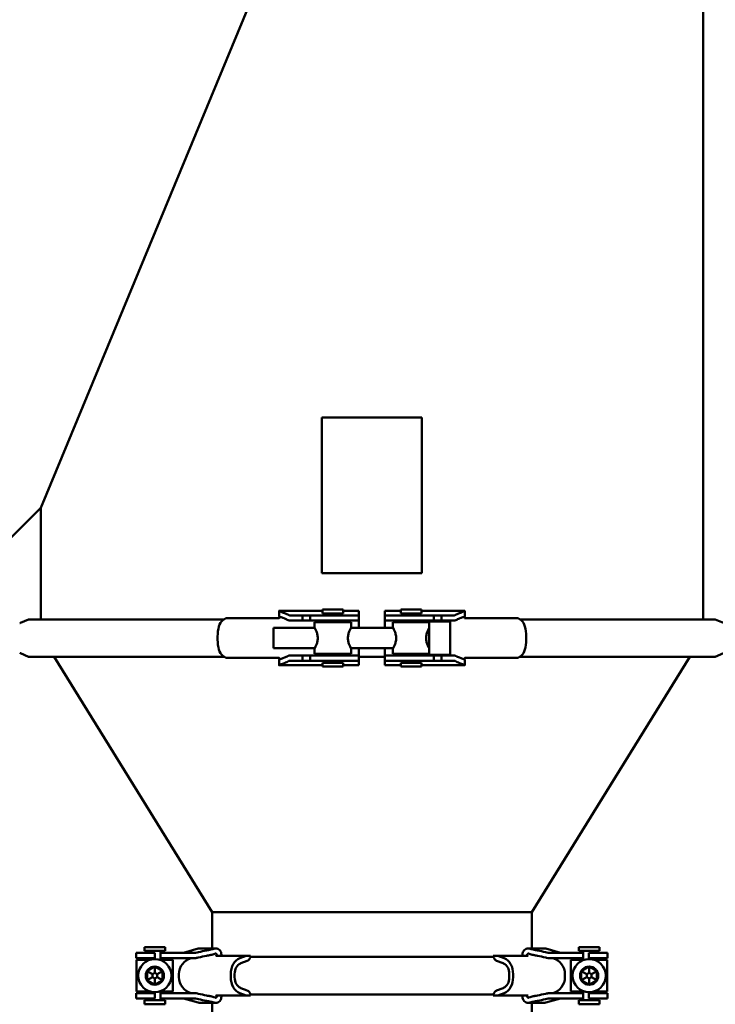
# Model space of a CAD drawing. Units: millimetres. Extents: x 0 to 3861, y 0 to 2730.
# Drawn here: x 731 to 999, y 1351 to 1731 of the extents above; entities that cross this region are included whole.
import ezdxf

# ---------------------------------------------------------------- set-up
doc = ezdxf.new("R2010")
doc.units = ezdxf.units.MM
doc.header["$LTSCALE"] = 6.5
doc.layers.add('Bemaßung (ISO)', color=5, linetype='Continuous', lineweight=25, true_color=0x0000ff)
doc.layers.add('Sichtbar (ISO)', color=7, linetype='Continuous', lineweight=50)
doc.styles.add('Notiztext (DIN)', font='isocpeur.ttf')
doc.dimstyles.new('Standard (DIN)', dxfattribs={"dimscale": 6.5, "dimtxt": 3.5, "dimasz": 2.5, "dimexe": 3.175, "dimexo": 0.8, "dimgap": 0.8, "dimtad": 1, "dimdec": 1, "dimrnd": 1e-08, "dimzin": 0, "dimtxsty": 'Notiztext (DIN)', "dimcen": 0.09, "dimdle": 10, "dimclrd": 256, "dimclre": 256, "dimclrt": 256, "dimadec": 0, "dimazin": 0, "dimtfac": 1, "dimtmove": 0, "dimatfit": 3, "dimfxl": 1, "dimtolj": 1, "dimtzin": 0, "dimlwd": -1, "dimlwe": -1, "dimarcsym": 0})

# ---------------------------------------------------------------- blocks, each defined once
blk = doc.blocks.new('*D8')
at = {"layer": 'Bemaßung (ISO)', "transparency": 16777216}
for p, q in [((418.67, 1469.75), (418.67, 2152.48)), ((1034.69, 1081.6), (1034.69, 2152.48)), ((434.92, 2131.85), (1018.44, 2131.85))]:
    blk.add_line(p, q, dxfattribs=at)
for points in [[(434.92, 2134.55), (434.92, 2129.14), (418.67, 2131.85)], [(1018.44, 2134.55), (1018.44, 2129.14), (1034.69, 2131.85)]]:
    blk.add_solid(points, dxfattribs=at)
at = {"layer": 'Defpoints', "color": 0, "transparency": 16777216}
for p in [(1034.69, 2131.85), (418.67, 1464.55), (1034.69, 1076.4)]:
    blk.add_point(p, dxfattribs=at)
at = {"layer": 'Bemaßung (ISO)', "transparency": 16777216, "insert": (707.34, 2159.8), "char_height": 22.75, "attachment_point": 1, "style": 'Notiztext (DIN)'}
blk.add_mtext('\\A1;616', dxfattribs=at)

msp = doc.modelspace()

# ---------------------------------------------------------------- linework, layer by layer
at = {"layer": 'Sichtbar (ISO)'}
for p, q in [((994.19, 1939.4), (994.19, 1499.59)), ((739.19, 1542.58), (866.69, 1850.4)), ((847.44, 1517.4), (847.44, 1577.4)), ((885.94, 1577.4), (847.44, 1577.4)), ((885.94, 1577.4), (885.94, 1517.4)), ((713.03, 1516.43), (739.19, 1542.58)), ((739.19, 1542.58), (739.19, 1499.59)), ((847.44, 1517.4), (885.94, 1517.4)), ((830.93, 1502.86), (830.93, 1500.81)), ((847.62, 1502.89), (830.96, 1502.89)), ((847.62, 1503.4), (855.62, 1503.4)), ((847.62, 1501.9), (847.62, 1503.4)), ((847.62, 1501.9), (855.62, 1501.9)), ((849.37, 1501.9), (849.37, 1501.15)), ((853.87, 1501.9), (853.87, 1501.15)), ((855.62, 1501.9), (855.62, 1503.4)), ((861.69, 1502.89), (855.62, 1502.89)), ((861.69, 1502.89), (861.69, 1502.8)), ((861.69, 1501.22), (861.69, 1502.8)), ((871.69, 1502.89), (871.69, 1502.8)), ((877.76, 1502.89), (871.69, 1502.89)), ((871.69, 1501.22), (871.69, 1502.8)), ((885.76, 1503.4), (877.76, 1503.4)), ((877.76, 1503.4), (877.76, 1501.9)), ((885.76, 1501.9), (877.76, 1501.9)), ((879.51, 1501.15), (879.51, 1501.9)), ((884.01, 1501.15), (884.01, 1501.9)), ((885.76, 1503.4), (885.76, 1501.9)), ((902.41, 1502.89), (885.76, 1502.89)), ((902.44, 1500.81), (902.44, 1502.86)), ((734.49, 1499.59), (731.32, 1498.22)), ((734.49, 1499.59), (809.78, 1499.59)), ((809.09, 1499.11), (810.41, 1500.03)), ((810.41, 1500.03), (830.96, 1500.03)), ((834.89, 1501.15), (836.57, 1501.15)), ((836.57, 1499.15), (834.89, 1499.15)), ((839.91, 1501.15), (836.57, 1501.15)), ((836.57, 1499.15), (839.91, 1499.15)), ((839.91, 1501.15), (839.91, 1499.15)), ((839.91, 1501.15), (842.88, 1501.15)), ((842.88, 1499.15), (839.91, 1499.15)), ((843.01, 1501.15), (842.88, 1501.15)), ((842.88, 1501.15), (842.88, 1499.15)), ((842.88, 1499.15), (843.01, 1499.15)), ((843.01, 1501.15), (844.73, 1501.15)), ((844.73, 1499.15), (843.01, 1499.15)), ((858.62, 1498.52), (844.62, 1498.52)), ((844.62, 1498.52), (844.62, 1496.32)), ((844.73, 1501.15), (845.49, 1501.15)), ((845.49, 1499.15), (844.73, 1499.15)), ((845.49, 1501.15), (858.11, 1501.15)), ((845.49, 1499.15), (858.11, 1499.15)), ((849.37, 1499.15), (849.37, 1498.52)), ((853.87, 1499.15), (853.87, 1498.52)), ((858.11, 1501.15), (861.69, 1501.15)), ((861.69, 1499.15), (858.11, 1499.15)), ((858.62, 1498.52), (858.62, 1496.32)), ((861.69, 1501.15), (861.69, 1501.22)), ((861.69, 1499.15), (861.69, 1501.15)), ((861.69, 1499.11), (861.69, 1499.15)), ((861.69, 1499.11), (861.69, 1496.32)), ((871.69, 1501.15), (871.69, 1501.22)), ((871.69, 1501.15), (875.27, 1501.15)), ((871.69, 1501.15), (871.69, 1499.15)), ((875.27, 1499.15), (871.69, 1499.15)), ((871.69, 1499.11), (871.69, 1499.15)), ((871.69, 1499.11), (871.69, 1496.32)), ((874.76, 1498.52), (888.76, 1498.52)), ((874.76, 1496.4), (874.76, 1498.52)), ((887.89, 1501.15), (875.27, 1501.15)), ((887.89, 1499.15), (875.27, 1499.15)), ((879.51, 1498.52), (879.51, 1499.15)), ((884.01, 1498.52), (884.01, 1499.15)), ((887.89, 1501.15), (888.65, 1501.15)), ((888.65, 1499.15), (887.89, 1499.15)), ((888.65, 1501.15), (890.36, 1501.15)), ((890.36, 1499.15), (888.65, 1499.15)), ((888.76, 1486), (888.76, 1498.8)), ((896.76, 1498.8), (888.76, 1498.8)), ((890.5, 1501.15), (890.36, 1501.15)), ((890.36, 1499.15), (890.5, 1499.15)), ((890.5, 1501.15), (893.46, 1501.15)), ((890.5, 1499.15), (890.5, 1501.15)), ((893.46, 1499.15), (890.5, 1499.15)), ((896.8, 1501.15), (893.46, 1501.15)), ((893.46, 1501.15), (893.46, 1499.15)), ((893.46, 1499.15), (896.8, 1499.15)), ((896.76, 1486), (896.76, 1498.8)), ((896.8, 1501.15), (898.48, 1501.15)), ((898.48, 1499.15), (896.8, 1499.15)), ((902.41, 1500.03), (922.97, 1500.03)), ((924.29, 1499.11), (922.97, 1500.03)), ((998.89, 1499.59), (923.59, 1499.59)), ((998.89, 1499.59), (1002.06, 1498.22)), ((828.76, 1496.32), (828.76, 1488.47)), ((828.76, 1496.32), (844.62, 1496.32)), ((858.62, 1496.32), (874.8, 1496.32)), ((888.72, 1496.32), (888.76, 1496.32)), ((807.26, 1491.8), (807.26, 1493)), ((926.12, 1491.8), (926.12, 1493)), ((734.49, 1485.2), (731.32, 1486.57)), ((828.76, 1488.47), (844.62, 1488.47)), ((844.62, 1488.47), (844.62, 1486.27)), ((858.62, 1488.47), (858.62, 1486.27)), ((858.62, 1488.47), (874.8, 1488.47)), ((861.69, 1488.47), (861.69, 1485.68)), ((871.69, 1488.47), (871.69, 1485.68)), ((874.76, 1486.27), (874.76, 1488.4)), ((888.72, 1488.47), (888.76, 1488.47)), ((998.89, 1485.2), (1002.06, 1486.57)), ((734.49, 1485.2), (809.78, 1485.2)), ((805.19, 1386.83), (744.29, 1485.2)), ((810.41, 1484.76), (809.09, 1485.68)), ((830.96, 1484.76), (810.41, 1484.76)), ((830.93, 1483.98), (830.93, 1481.93)), ((834.89, 1485.65), (836.57, 1485.65)), ((836.57, 1483.65), (834.89, 1483.65)), ((839.91, 1485.65), (836.57, 1485.65)), ((836.57, 1483.65), (839.91, 1483.65)), ((839.91, 1485.65), (842.88, 1485.65)), ((839.91, 1483.65), (839.91, 1485.65)), ((842.88, 1483.65), (839.91, 1483.65)), ((843.01, 1485.65), (842.88, 1485.65)), ((842.88, 1485.65), (842.88, 1483.65)), ((842.88, 1483.65), (843.01, 1483.65)), ((843.01, 1485.65), (844.73, 1485.65)), ((844.73, 1483.65), (843.01, 1483.65)), ((858.62, 1486.27), (844.62, 1486.27)), ((844.73, 1485.65), (845.49, 1485.65)), ((845.49, 1483.65), (844.73, 1483.65)), ((845.49, 1485.65), (858.11, 1485.65)), ((845.49, 1483.65), (858.11, 1483.65)), ((847.62, 1482.9), (855.62, 1482.9)), ((847.62, 1481.4), (847.62, 1482.9)), ((849.37, 1486.27), (849.37, 1485.65)), ((849.37, 1483.65), (849.37, 1482.9)), ((853.87, 1486.27), (853.87, 1485.65)), ((853.87, 1483.65), (853.87, 1482.9)), ((855.62, 1481.4), (855.62, 1482.9)), ((858.11, 1485.65), (861.69, 1485.65)), ((861.69, 1483.65), (858.11, 1483.65)), ((861.69, 1485.65), (861.69, 1485.68)), ((861.69, 1483.65), (861.69, 1485.65)), ((861.69, 1485.2), (871.69, 1485.2)), ((861.69, 1483.57), (861.69, 1483.65)), ((861.69, 1482), (861.69, 1483.57)), ((871.69, 1485.65), (871.69, 1485.68)), ((871.69, 1485.65), (875.27, 1485.65)), ((871.69, 1485.65), (871.69, 1483.65)), ((871.69, 1483.57), (871.69, 1483.65)), ((875.27, 1483.65), (871.69, 1483.65)), ((871.69, 1482), (871.69, 1483.57)), ((874.76, 1486.27), (888.76, 1486.27)), ((887.89, 1485.65), (875.27, 1485.65)), ((887.89, 1483.65), (875.27, 1483.65)), ((885.76, 1482.9), (877.76, 1482.9)), ((877.76, 1482.9), (877.76, 1481.4)), ((879.51, 1485.65), (879.51, 1486.27)), ((879.51, 1482.9), (879.51, 1483.65)), ((884.01, 1485.65), (884.01, 1486.27)), ((884.01, 1482.9), (884.01, 1483.65)), ((885.76, 1482.9), (885.76, 1481.4)), ((887.89, 1485.65), (888.65, 1485.65)), ((888.65, 1483.65), (887.89, 1483.65)), ((888.65, 1485.65), (890.36, 1485.65)), ((890.36, 1483.65), (888.65, 1483.65)), ((896.76, 1486), (888.76, 1486)), ((890.5, 1485.65), (890.36, 1485.65)), ((890.36, 1483.65), (890.5, 1483.65)), ((890.5, 1485.65), (893.46, 1485.65)), ((890.5, 1483.65), (890.5, 1485.65)), ((893.46, 1483.65), (890.5, 1483.65)), ((896.8, 1485.65), (893.46, 1485.65)), ((893.46, 1483.65), (893.46, 1485.65)), ((893.46, 1483.65), (896.8, 1483.65)), ((896.8, 1485.65), (898.48, 1485.65)), ((898.48, 1483.65), (896.8, 1483.65)), ((922.97, 1484.76), (902.41, 1484.76)), ((902.44, 1481.93), (902.44, 1483.98)), ((922.97, 1484.76), (924.29, 1485.68)), ((998.89, 1485.2), (923.59, 1485.2)), ((928.19, 1386.83), (989.08, 1485.2)), ((830.96, 1481.91), (847.62, 1481.91)), ((847.62, 1481.4), (855.62, 1481.4)), ((855.62, 1481.91), (861.69, 1481.91)), ((861.69, 1482), (861.69, 1481.91)), ((871.69, 1482), (871.69, 1481.91)), ((871.69, 1481.91), (877.76, 1481.91)), ((885.76, 1481.4), (877.76, 1481.4)), ((885.76, 1481.91), (902.41, 1481.91)), ((805.19, 1386.83), (928.19, 1386.83)), ((805.19, 1386.83), (805.19, 1372.89)), ((928.19, 1386.83), (928.19, 1372.89)), ((787.07, 1373.4), (779.07, 1373.4)), ((779.07, 1373.4), (779.07, 1371.9)), ((787.07, 1373.4), (787.07, 1371.9)), ((794.15, 1371.22), (799.78, 1372.8)), ((806.53, 1372.89), (800.44, 1372.89)), ((805.76, 1372.74), (805.94, 1372.8)), ((932.94, 1372.89), (926.85, 1372.89)), ((927.44, 1372.8), (927.61, 1372.74)), ((939.23, 1371.22), (933.59, 1372.8)), ((946.3, 1373.4), (954.3, 1373.4)), ((946.3, 1371.9), (946.3, 1373.4)), ((954.3, 1371.9), (954.3, 1373.4)), ((775.95, 1371.15), (775.96, 1371.15)), ((775.95, 1369.15), (775.95, 1371.15)), ((775.96, 1369.15), (775.95, 1369.15)), ((777.27, 1371.15), (775.96, 1371.15)), ((777.27, 1369.15), (775.96, 1369.15)), ((777.27, 1371.15), (777.91, 1371.15)), ((777.91, 1369.15), (777.27, 1369.15)), ((777.91, 1371.15), (781.78, 1371.15)), ((781.78, 1369.15), (777.91, 1369.15)), ((787.07, 1371.9), (779.07, 1371.9)), ((780.82, 1371.15), (780.82, 1371.9)), ((780.82, 1368.52), (780.82, 1369.15)), ((783.13, 1371.15), (781.78, 1371.15)), ((781.78, 1369.15), (783.13, 1369.15)), ((783.13, 1369.15), (783.13, 1371.15)), ((785.32, 1368.52), (785.32, 1371.9)), ((785.32, 1371.15), (785.49, 1371.15)), ((785.49, 1369.15), (785.32, 1369.15)), ((785.49, 1371.15), (788.79, 1371.15)), ((788.79, 1369.15), (785.49, 1369.15)), ((792.58, 1371.15), (788.79, 1371.15)), ((788.79, 1369.15), (792.58, 1369.15)), ((792.58, 1371.15), (798.15, 1371.15)), ((798.15, 1369.15), (792.58, 1369.15)), ((797.06, 1369.11), (797.19, 1369.15)), ((806.43, 1370.87), (805.76, 1370.67)), ((806.54, 1370.03), (806.63, 1370.06)), ((806.54, 1370.03), (818.24, 1370.03)), ((815.77, 1369.11), (818.24, 1370.03)), ((818.32, 1370.03), (818.24, 1370.03)), ((819.98, 1370.03), (818.32, 1370.03)), ((913.49, 1369.59), (819.89, 1369.59)), ((915.05, 1370.03), (913.4, 1370.03)), ((915.13, 1370.03), (915.05, 1370.03)), ((915.13, 1370.03), (926.84, 1370.03)), ((917.61, 1369.11), (915.13, 1370.03)), ((926.75, 1370.06), (926.84, 1370.03)), ((927.61, 1370.67), (926.95, 1370.87)), ((935.22, 1371.15), (940.8, 1371.15)), ((940.8, 1369.15), (935.22, 1369.15)), ((936.31, 1369.11), (936.19, 1369.15)), ((944.59, 1371.15), (940.8, 1371.15)), ((940.8, 1369.15), (944.59, 1369.15)), ((944.59, 1371.15), (947.89, 1371.15)), ((947.89, 1369.15), (944.59, 1369.15)), ((946.3, 1371.9), (954.3, 1371.9)), ((947.89, 1371.15), (948.05, 1371.15)), ((948.05, 1369.15), (947.89, 1369.15)), ((948.05, 1371.9), (948.05, 1368.52)), ((951.59, 1371.15), (950.25, 1371.15)), ((950.25, 1371.15), (950.25, 1369.15)), ((950.25, 1369.15), (951.59, 1369.15)), ((951.59, 1371.15), (955.47, 1371.15)), ((955.47, 1369.15), (951.59, 1369.15)), ((952.55, 1371.9), (952.55, 1371.15)), ((952.55, 1369.15), (952.55, 1368.52)), ((955.47, 1371.15), (956.1, 1371.15)), ((956.1, 1369.15), (955.47, 1369.15)), ((956.1, 1371.15), (957.42, 1371.15)), ((956.1, 1369.15), (957.42, 1369.15)), ((957.42, 1371.15), (957.42, 1371.15)), ((957.42, 1369.15), (957.42, 1371.15)), ((957.42, 1369.15), (957.42, 1369.15)), ((776.07, 1368.52), (781.22, 1368.52)), ((776.07, 1356.27), (776.07, 1368.52)), ((783.07, 1365.86), (783.07, 1363.46)), ((784.93, 1368.52), (790.07, 1368.52)), ((790.07, 1356.27), (790.07, 1368.52)), ((818.68, 1368.13), (816.19, 1367.2)), ((819.12, 1368.37), (818.88, 1368.22)), ((914.5, 1368.22), (914.26, 1368.37)), ((917.19, 1367.2), (914.69, 1368.13)), ((948.45, 1368.52), (943.3, 1368.52)), ((943.3, 1368.52), (943.3, 1356.27)), ((950.3, 1365.86), (950.3, 1363.46)), ((957.3, 1368.52), (952.16, 1368.52)), ((957.3, 1368.52), (957.3, 1356.27)), ((780.07, 1364.13), (782.15, 1362.93)), ((780.07, 1360.66), (782.15, 1361.86)), ((782.15, 1362.93), (783.07, 1363.46)), ((782.15, 1361.86), (782.15, 1362.93)), ((783.07, 1361.33), (782.15, 1361.86)), ((783.07, 1363.46), (784, 1362.93)), ((784, 1361.86), (783.07, 1361.33)), ((783.07, 1358.93), (783.07, 1361.33)), ((786.07, 1364.13), (784, 1362.93)), ((784, 1362.93), (784, 1361.86)), ((786.07, 1360.66), (784, 1361.86)), ((792.38, 1361.8), (792.38, 1363)), ((812.35, 1361.8), (812.35, 1363)), ((813.81, 1363), (813.81, 1361.8)), ((919.57, 1363), (919.57, 1361.8)), ((921.03, 1361.8), (921.03, 1363)), ((940.99, 1361.8), (940.99, 1363)), ((947.3, 1364.13), (949.38, 1362.93)), ((947.3, 1360.66), (949.38, 1361.86)), ((950.3, 1363.46), (949.38, 1362.93)), ((949.38, 1362.93), (949.38, 1361.86)), ((949.38, 1361.86), (950.3, 1361.33)), ((951.22, 1362.93), (950.3, 1363.46)), ((950.3, 1361.33), (951.22, 1361.86)), ((950.3, 1358.93), (950.3, 1361.33)), ((953.3, 1364.13), (951.22, 1362.93)), ((951.22, 1361.86), (951.22, 1362.93)), ((953.3, 1360.66), (951.22, 1361.86)), ((816.19, 1357.59), (818.68, 1356.66)), ((914.69, 1356.66), (917.19, 1357.59)), ((775.95, 1355.65), (775.96, 1355.65)), ((775.95, 1353.65), (775.95, 1355.65)), ((777.27, 1355.65), (775.96, 1355.65)), ((776.07, 1356.27), (781.22, 1356.27)), ((777.27, 1355.65), (777.91, 1355.65)), ((777.91, 1355.65), (781.78, 1355.65)), ((780.82, 1355.65), (780.82, 1356.27)), ((783.13, 1355.65), (781.78, 1355.65)), ((783.13, 1353.65), (783.13, 1355.65)), ((784.93, 1356.27), (790.07, 1356.27)), ((785.32, 1352.9), (785.32, 1356.27)), ((785.32, 1355.65), (785.49, 1355.65)), ((785.49, 1355.65), (788.79, 1355.65)), ((792.58, 1355.65), (788.79, 1355.65)), ((792.58, 1355.65), (798.15, 1355.65)), ((797.19, 1355.65), (797.06, 1355.68)), ((805.76, 1354.13), (806.43, 1353.92)), ((806.63, 1354.74), (806.54, 1354.76)), ((818.24, 1354.76), (806.54, 1354.76)), ((818.24, 1354.76), (815.77, 1355.68)), ((818.24, 1354.76), (818.32, 1354.76)), ((818.32, 1354.76), (819.98, 1354.76)), ((818.88, 1356.57), (819.12, 1356.43)), ((913.49, 1355.2), (819.89, 1355.2)), ((913.4, 1354.76), (915.05, 1354.76)), ((914.26, 1356.43), (914.5, 1356.57)), ((915.05, 1354.76), (915.13, 1354.76)), ((915.13, 1354.76), (917.61, 1355.68)), ((926.84, 1354.76), (915.13, 1354.76)), ((926.84, 1354.76), (926.75, 1354.74)), ((926.95, 1353.92), (927.61, 1354.13)), ((935.22, 1355.65), (940.8, 1355.65)), ((936.19, 1355.65), (936.31, 1355.68)), ((944.59, 1355.65), (940.8, 1355.65)), ((948.45, 1356.27), (943.3, 1356.27)), ((944.59, 1355.65), (947.89, 1355.65)), ((947.89, 1355.65), (948.05, 1355.65)), ((948.05, 1356.27), (948.05, 1352.9)), ((951.59, 1355.65), (950.25, 1355.65)), ((950.25, 1355.65), (950.25, 1353.65)), ((951.59, 1355.65), (955.47, 1355.65)), ((957.3, 1356.27), (952.16, 1356.27)), ((952.55, 1356.27), (952.55, 1355.65)), ((955.47, 1355.65), (956.1, 1355.65)), ((956.1, 1355.65), (957.42, 1355.65)), ((957.42, 1355.65), (957.42, 1355.65)), ((957.42, 1353.65), (957.42, 1355.65)), ((775.96, 1353.65), (775.95, 1353.65)), ((777.27, 1353.65), (775.96, 1353.65)), ((777.91, 1353.65), (777.27, 1353.65)), ((781.78, 1353.65), (777.91, 1353.65)), ((787.07, 1352.9), (779.07, 1352.9)), ((779.07, 1352.9), (779.07, 1351.4)), ((787.07, 1351.4), (779.07, 1351.4)), ((780.82, 1352.9), (780.82, 1353.65)), ((781.78, 1353.65), (783.13, 1353.65)), ((785.49, 1353.65), (785.32, 1353.65)), ((788.79, 1353.65), (785.49, 1353.65)), ((787.07, 1352.9), (787.07, 1351.4)), ((788.79, 1353.65), (792.58, 1353.65)), ((798.15, 1353.65), (792.58, 1353.65)), ((799.78, 1352), (794.15, 1353.57)), ((800.44, 1351.91), (806.53, 1351.91)), ((805.19, 1306.15), (805.19, 1351.91)), ((805.94, 1352), (805.76, 1352.05)), ((926.85, 1351.91), (932.94, 1351.91)), ((927.61, 1352.05), (927.44, 1352)), ((928.19, 1347.98), (928.19, 1351.91)), ((933.59, 1352), (939.23, 1353.57)), ((940.8, 1353.65), (935.22, 1353.65)), ((940.8, 1353.65), (944.59, 1353.65)), ((947.89, 1353.65), (944.59, 1353.65)), ((946.3, 1352.9), (954.3, 1352.9)), ((946.3, 1351.4), (946.3, 1352.9)), ((946.3, 1351.4), (954.3, 1351.4)), ((948.05, 1353.65), (947.89, 1353.65)), ((950.25, 1353.65), (951.59, 1353.65)), ((955.47, 1353.65), (951.59, 1353.65)), ((952.55, 1353.65), (952.55, 1352.9)), ((954.3, 1351.4), (954.3, 1352.9)), ((956.1, 1353.65), (955.47, 1353.65)), ((956.1, 1353.65), (957.42, 1353.65)), ((957.42, 1353.65), (957.42, 1353.65))]:
    msp.add_line(p, q, dxfattribs=at)
for centre, radius in [((783.07, 1362.4), 6.4), ((783.07, 1362.4), 3.5), ((950.3, 1362.4), 6.4), ((950.3, 1362.4), 3.5)]:
    msp.add_circle(centre, radius, dxfattribs=at)
for centre, radius, start, end in [((730.52, 1500.06), 2, 285.2422, 293.3746), ((730.52, 1484.73), 2, 66.6254, 74.7578), ((800.44, 1370.46), 2.42, 90, 105.619), ((932.94, 1370.46), 2.42, 74.381, 90), ((798.72, 1363), 6.34, 105.1548, 180), ((793.61, 1373.15), 2, 270, 285.619), ((934.65, 1363), 6.34, 0, 74.8452), ((939.77, 1373.15), 2, 254.381, 270), ((798.72, 1361.8), 6.34, 180, 254.8452), ((934.65, 1361.8), 6.34, 285.1548, 0), ((793.61, 1351.65), 2, 74.381, 90), ((800.44, 1354.33), 2.42, 254.381, 270), ((932.94, 1354.33), 2.42, 270, 285.619), ((939.77, 1351.65), 2, 90, 105.619)]:
    msp.add_arc(centre, radius, start, end, dxfattribs=at)
for centre, major_axis, ratio, start_param, end_param in [((809.73, 1493), (0, 6.34), 0.390731, 0.264502, 1.570796), ((923.64, 1493), (0, 6.34), 0.390731, 4.712389, 6.018684), ((809.73, 1491.8), (0, -6.34), 0.390731, 4.712389, 6.018684), ((923.64, 1491.8), (0, -6.34), 0.390731, 0.264502, 1.570796), ((816.98, 1363), (0, 6.34), 0.731354, 0.264502, 1.570796), ((818.23, 1370.46), (0, -2.42), 0.731354, 0.523354, 1.390443), ((915.14, 1370.46), (0, -2.42), 0.731354, 4.892742, 5.759831), ((916.4, 1363), (0, 6.34), 0.731354, 4.712389, 6.018684), ((816.98, 1363), (0, 4.34), 0.731354, 0.307982, 1.570796), ((816.96, 1363.34), (0, 4), 0.731354, 0.278932, 0.326104), ((816.96, 1363.34), (0, 4), 0.731354, 0.266027, 0.278932), ((818.3, 1370.06), (0, -2), 0.731354, 0.266027, 0.274944), ((818.3, 1370.06), (0, -2), 0.731354, 0.274944, 0.407963), ((915.08, 1370.06), (0, -2), 0.731354, 5.875222, 6.008241), ((915.08, 1370.06), (0, -2), 0.731354, 6.008241, 6.017159), ((916.42, 1363.34), (0, 4), 0.731354, 6.004253, 6.017159), ((916.42, 1363.34), (0, 4), 0.731354, 5.957081, 6.004253), ((916.4, 1363), (0, 4.34), 0.731354, 4.712389, 5.975203), ((816.98, 1361.8), (0, -6.34), 0.731354, 4.712389, 6.018684), ((816.98, 1361.8), (0, -4.34), 0.731354, 4.712389, 5.975203), ((916.4, 1361.8), (0, -4.34), 0.731354, 0.307982, 1.570796), ((916.4, 1361.8), (0, -6.34), 0.731354, 0.264502, 1.570796), ((816.96, 1361.45), (0, -4), 0.731354, 5.957081, 6.004253), ((816.96, 1361.45), (0, -4), 0.731354, 6.004253, 6.017159), ((916.42, 1361.45), (0, -4), 0.731354, 0.266027, 0.278932), ((916.42, 1361.45), (0, -4), 0.731354, 0.278932, 0.326104), ((818.3, 1354.73), (0, 2), 0.731354, 6.008241, 6.017159), ((818.3, 1354.73), (0, 2), 0.731354, 5.875222, 6.008241), ((818.23, 1354.33), (0, -2.42), 0.731354, 1.75115, 2.618238), ((915.14, 1354.33), (0, -2.42), 0.731354, 3.664947, 4.532036), ((915.08, 1354.73), (0, 2), 0.731354, 0.274944, 0.407963), ((915.08, 1354.73), (0, 2), 0.731354, 0.266027, 0.274944)]:
    msp.add_ellipse(centre, major_axis=major_axis, ratio=ratio, start_param=start_param, end_param=end_param, dxfattribs=at)
for points, knots in [([(830.96, 1502.89), (830.96, 1502.89), (830.95, 1502.89), (830.94, 1502.88), (830.93, 1502.87), (830.94, 1502.84), (830.95, 1502.82), (830.96, 1502.8)], [-0.16791338, -0.16791338, -0.16791338, -0.16791338, -0.15986188, -0.15986188, -0.12576309, -0.12576309, -0.09963282, -0.09963282, -0.09963282, -0.09963282]), ([(830.96, 1502.8), (831.01, 1502.73), (831.1, 1502.67), (831.26, 1502.61), (831.29, 1502.6), (831.32, 1502.59)], [0.68859134, 0.68859134, 0.68859134, 0.68859134, 0.76494315, 0.76494315, 0.78059969, 0.78059969, 0.78059969, 0.78059969]), ([(831.32, 1502.59), (831.93, 1502.4), (832.48, 1502.21), (833.59, 1501.76), (834.14, 1501.5), (834.64, 1501.22)], [7.7653176, 7.7653176, 7.7653176, 7.7653176, 8.0655507, 8.0655507, 8.4279738, 8.4279738, 8.4279738, 8.4279738]), ([(898.74, 1501.22), (899.23, 1501.5), (899.79, 1501.76), (900.89, 1502.21), (901.45, 1502.4), (902.05, 1502.59)], [3.7704311, 3.7704311, 3.7704311, 3.7704311, 4.1328541, 4.1328541, 4.4330872, 4.4330872, 4.4330872, 4.4330872]), ([(902.05, 1502.59), (902.08, 1502.6), (902.11, 1502.61), (902.27, 1502.67), (902.37, 1502.73), (902.41, 1502.8)], [0.44803445, 0.44803445, 0.44803445, 0.44803445, 0.46369099, 0.46369099, 0.5400428, 0.5400428, 0.5400428, 0.5400428]), ([(902.41, 1502.8), (902.44, 1502.83), (902.44, 1502.86), (902.44, 1502.88), (902.43, 1502.88), (902.42, 1502.89), (902.41, 1502.89), (902.41, 1502.89)], [-0.10255964, -0.10255964, -0.10255964, -0.10255964, -0.06062823, -0.06062823, -0.03820613, -0.03820613, -0.03423786, -0.03423786, -0.03423786, -0.03423786]), ([(831.32, 1500.51), (831.29, 1500.52), (831.26, 1500.53), (831.1, 1500.59), (831, 1500.66), (830.94, 1500.75), (830.93, 1500.78), (830.93, 1500.81)], [0.4480345, 0.4480345, 0.4480345, 0.4480345, 0.463691, 0.463691, 0.5421031, 0.5421031, 0.5730093, 0.5730093, 0.5730093, 0.5730093]), ([(831.06, 1500.63), (831.06, 1500.63), (831.06, 1500.63), (831.06, 1500.58), (831.07, 1500.52), (831.07, 1500.41), (831.06, 1500.35), (831.05, 1500.25), (831.04, 1500.2), (831.03, 1500.15), (831.02, 1500.13), (831.02, 1500.12)], [0.10904961, 0.10904961, 0.10904961, 0.10904961, 0.1093962, 0.1093962, 0.12500515, 0.12500515, 0.14061409, 0.14061409, 0.15623348, 0.15623348, 0.16354608, 0.16354608, 0.16354608, 0.16354608]), ([(834.36, 1499.29), (833.94, 1499.52), (833.48, 1499.73), (832.9, 1499.96), (832.82, 1500), (832.73, 1500.03)], [3.7675198, 3.7675198, 3.7675198, 3.7675198, 4.0644747, 4.0644747, 4.1140609, 4.1140609, 4.1140609, 4.1140609]), ([(834.89, 1499.15), (834.88, 1499.15), (834.88, 1499.15), (834.75, 1499.15), (834.63, 1499.18), (834.5, 1499.23)], [-0.13260864, -0.13260864, -0.13260864, -0.13260864, -0.12661414, -0.12661414, -0.03358928, -0.03358928, -0.03358928, -0.03358928]), ([(898.48, 1501.15), (898.49, 1501.15), (898.49, 1501.15), (898.57, 1501.15), (898.66, 1501.17), (898.74, 1501.22)], [-0.06573335, -0.06573335, -0.06573335, -0.06573335, -0.06502236, -0.06502236, 0, 0, 0, 0]), ([(900.64, 1500.03), (900.56, 1500), (900.47, 1499.96), (899.9, 1499.73), (899.44, 1499.52), (899.01, 1499.29)], [7.9475851, 7.9475851, 7.9475851, 7.9475851, 7.9971713, 7.9971713, 8.2941262, 8.2941262, 8.2941262, 8.2941262]), ([(902.44, 1500.81), (902.44, 1500.78), (902.43, 1500.75), (902.37, 1500.66), (902.27, 1500.59), (902.11, 1500.53), (902.08, 1500.52), (902.05, 1500.51)], [0.6556249, 0.6556249, 0.6556249, 0.6556249, 0.6865311, 0.6865311, 0.7649432, 0.7649432, 0.7805997, 0.7805997, 0.7805997, 0.7805997]), ([(902.36, 1500.12), (902.35, 1500.13), (902.35, 1500.15), (902.33, 1500.2), (902.32, 1500.25), (902.31, 1500.35), (902.31, 1500.41), (902.31, 1500.52), (902.31, 1500.58), (902.32, 1500.63), (902.32, 1500.63), (902.32, 1500.63)], [0.08646421, 0.08646421, 0.08646421, 0.08646421, 0.09377681, 0.09377681, 0.1093962, 0.1093962, 0.12500515, 0.12500515, 0.14061409, 0.14061409, 0.14096068, 0.14096068, 0.14096068, 0.14096068]), ([(844.62, 1496.32), (844.62, 1496.32), (844.68, 1496.22), (844.89, 1495.81), (845.04, 1495.51), (845.34, 1494.83), (845.5, 1494.4), (845.75, 1493.43), (845.82, 1492.9), (845.82, 1492.4)], [1.821736, 1.821736, 1.821736, 1.821736, 1.9731935, 1.9731935, 2.124651, 2.124651, 2.2768162, 2.2768162, 2.4289813, 2.4289813, 2.4289813, 2.4289813]), ([(857.41, 1492.4), (857.41, 1492.9), (857.49, 1493.43), (857.73, 1494.4), (857.89, 1494.83), (858.19, 1495.51), (858.34, 1495.81), (858.56, 1496.22), (858.62, 1496.32), (858.62, 1496.32)], [0, 0, 0, 0, 0.1521652, 0.1521652, 0.3043303, 0.3043303, 0.4557878, 0.4557878, 0.6072453, 0.6072453, 0.6072453, 0.6072453]), ([(874.76, 1496.4), (874.76, 1496.4), (874.82, 1496.29), (875.04, 1495.88), (875.2, 1495.57), (875.51, 1494.88), (875.68, 1494.43), (875.94, 1493.45), (876.01, 1492.91), (876.01, 1492.4)], [1.8588238, 1.8588238, 1.8588238, 1.8588238, 2.0133304, 2.0133304, 2.1678371, 2.1678371, 2.3231344, 2.3231344, 2.4784317, 2.4784317, 2.4784317, 2.4784317]), ([(887.5, 1492.4), (887.5, 1492.91), (887.58, 1493.45), (887.84, 1494.43), (888.01, 1494.88), (888.32, 1495.57), (888.47, 1495.88), (888.7, 1496.29), (888.76, 1496.4), (888.76, 1496.4)], [0, 0, 0, 0, 0.1552973, 0.1552973, 0.3105946, 0.3105946, 0.4651013, 0.4651013, 0.6196079, 0.6196079, 0.6196079, 0.6196079]), ([(845.82, 1492.4), (845.82, 1491.89), (845.75, 1491.36), (845.5, 1490.4), (845.34, 1489.96), (845.04, 1489.28), (844.89, 1488.98), (844.68, 1488.57), (844.62, 1488.47), (844.62, 1488.47)], [0, 0, 0, 0, 0.1521652, 0.1521652, 0.3043303, 0.3043303, 0.4557878, 0.4557878, 0.6072453, 0.6072453, 0.6072453, 0.6072453]), ([(858.62, 1488.47), (858.62, 1488.47), (858.56, 1488.57), (858.34, 1488.98), (858.19, 1489.28), (857.89, 1489.96), (857.73, 1490.4), (857.49, 1491.36), (857.41, 1491.89), (857.41, 1492.4)], [1.821736, 1.821736, 1.821736, 1.821736, 1.9731935, 1.9731935, 2.124651, 2.124651, 2.2768162, 2.2768162, 2.4289813, 2.4289813, 2.4289813, 2.4289813]), ([(876.01, 1492.4), (876.01, 1491.88), (875.94, 1491.34), (875.68, 1490.36), (875.51, 1489.92), (875.2, 1489.22), (875.04, 1488.91), (874.82, 1488.5), (874.76, 1488.4), (874.76, 1488.4)], [0, 0, 0, 0, 0.1552973, 0.1552973, 0.3105946, 0.3105946, 0.4651013, 0.4651013, 0.6196079, 0.6196079, 0.6196079, 0.6196079]), ([(888.76, 1488.4), (888.76, 1488.4), (888.7, 1488.5), (888.47, 1488.91), (888.32, 1489.22), (888.01, 1489.92), (887.84, 1490.36), (887.58, 1491.34), (887.5, 1491.88), (887.5, 1492.4)], [1.8588238, 1.8588238, 1.8588238, 1.8588238, 2.0133304, 2.0133304, 2.1678371, 2.1678371, 2.3231344, 2.3231344, 2.4784317, 2.4784317, 2.4784317, 2.4784317]), ([(830.93, 1483.98), (830.93, 1484.01), (830.94, 1484.04), (831, 1484.14), (831.1, 1484.2), (831.26, 1484.26), (831.29, 1484.27), (831.32, 1484.28)], [0.6556249, 0.6556249, 0.6556249, 0.6556249, 0.6865311, 0.6865311, 0.7649432, 0.7649432, 0.7805997, 0.7805997, 0.7805997, 0.7805997]), ([(831.02, 1484.68), (831.02, 1484.66), (831.03, 1484.64), (831.04, 1484.59), (831.05, 1484.54), (831.06, 1484.44), (831.07, 1484.38), (831.07, 1484.28), (831.06, 1484.22), (831.06, 1484.17), (831.06, 1484.17), (831.06, 1484.16)], [0.08646421, 0.08646421, 0.08646421, 0.08646421, 0.09377681, 0.09377681, 0.1093962, 0.1093962, 0.12500515, 0.12500515, 0.14061409, 0.14061409, 0.14096068, 0.14096068, 0.14096068, 0.14096068]), ([(834.64, 1483.57), (834.14, 1483.29), (833.59, 1483.03), (832.48, 1482.59), (831.93, 1482.39), (831.32, 1482.2)], [3.7704311, 3.7704311, 3.7704311, 3.7704311, 4.1328541, 4.1328541, 4.4330872, 4.4330872, 4.4330872, 4.4330872]), ([(832.73, 1484.76), (832.82, 1484.8), (832.9, 1484.83), (833.48, 1485.06), (833.94, 1485.27), (834.36, 1485.5)], [7.9475851, 7.9475851, 7.9475851, 7.9475851, 7.9971713, 7.9971713, 8.2941262, 8.2941262, 8.2941262, 8.2941262]), ([(834.89, 1483.65), (834.89, 1483.65), (834.89, 1483.65), (834.81, 1483.65), (834.72, 1483.62), (834.64, 1483.57)], [-0.06573335, -0.06573335, -0.06573335, -0.06573335, -0.06502236, -0.06502236, 0, 0, 0, 0]), ([(898.48, 1485.65), (898.5, 1485.65), (898.52, 1485.65), (898.65, 1485.64), (898.76, 1485.61), (898.88, 1485.56)], [-0.09905182, -0.09905182, -0.09905182, -0.09905182, -0.08396699, -0.08396699, 0, 0, 0, 0]), ([(902.05, 1482.2), (901.45, 1482.39), (900.89, 1482.59), (899.79, 1483.03), (899.23, 1483.29), (898.74, 1483.57)], [7.7653176, 7.7653176, 7.7653176, 7.7653176, 8.0655507, 8.0655507, 8.4279738, 8.4279738, 8.4279738, 8.4279738]), ([(899.01, 1485.5), (899.44, 1485.27), (899.9, 1485.06), (900.47, 1484.83), (900.56, 1484.8), (900.64, 1484.76)], [3.7675198, 3.7675198, 3.7675198, 3.7675198, 4.0644747, 4.0644747, 4.1140609, 4.1140609, 4.1140609, 4.1140609]), ([(902.05, 1484.28), (902.08, 1484.27), (902.11, 1484.26), (902.27, 1484.2), (902.37, 1484.14), (902.43, 1484.04), (902.44, 1484.01), (902.44, 1483.98)], [0.4480345, 0.4480345, 0.4480345, 0.4480345, 0.463691, 0.463691, 0.5421031, 0.5421031, 0.5730093, 0.5730093, 0.5730093, 0.5730093]), ([(902.32, 1484.16), (902.32, 1484.17), (902.32, 1484.17), (902.31, 1484.22), (902.31, 1484.28), (902.31, 1484.38), (902.31, 1484.44), (902.32, 1484.54), (902.33, 1484.59), (902.35, 1484.64), (902.35, 1484.66), (902.36, 1484.68)], [0.10904961, 0.10904961, 0.10904961, 0.10904961, 0.1093962, 0.1093962, 0.12500515, 0.12500515, 0.14061409, 0.14061409, 0.15623348, 0.15623348, 0.16354608, 0.16354608, 0.16354608, 0.16354608]), ([(830.96, 1482), (830.94, 1481.96), (830.93, 1481.94), (830.94, 1481.91), (830.95, 1481.91), (830.96, 1481.91), (830.96, 1481.91), (830.96, 1481.91)], [-0.10255964, -0.10255964, -0.10255964, -0.10255964, -0.06062823, -0.06062823, -0.03820613, -0.03820613, -0.03423786, -0.03423786, -0.03423786, -0.03423786]), ([(831.32, 1482.2), (831.29, 1482.2), (831.26, 1482.19), (831.1, 1482.13), (831.01, 1482.06), (830.96, 1482)], [0.44803445, 0.44803445, 0.44803445, 0.44803445, 0.46369099, 0.46369099, 0.5400428, 0.5400428, 0.5400428, 0.5400428]), ([(902.41, 1482), (902.37, 1482.06), (902.27, 1482.13), (902.11, 1482.19), (902.08, 1482.2), (902.05, 1482.2)], [0.68859134, 0.68859134, 0.68859134, 0.68859134, 0.76494315, 0.76494315, 0.78059969, 0.78059969, 0.78059969, 0.78059969]), ([(902.41, 1481.91), (902.42, 1481.91), (902.42, 1481.91), (902.44, 1481.91), (902.44, 1481.92), (902.44, 1481.96), (902.43, 1481.98), (902.41, 1482)], [-0.16791338, -0.16791338, -0.16791338, -0.16791338, -0.15986188, -0.15986188, -0.12576309, -0.12576309, -0.09963282, -0.09963282, -0.09963282, -0.09963282]), ([(803.84, 1372.27), (803.96, 1372.29), (804.09, 1372.32), (804.45, 1372.39), (804.73, 1372.46), (805.27, 1372.6), (805.53, 1372.67), (805.76, 1372.74)], [0.4274838, 0.4274838, 0.4274838, 0.4274838, 0.4681176, 0.4681176, 0.5472773, 0.5472773, 0.625977, 0.625977, 0.625977, 0.625977]), ([(805.94, 1372.8), (806.13, 1372.86), (806.34, 1372.89), (806.8, 1372.89), (807.12, 1372.82), (807.62, 1372.59), (807.89, 1372.39), (808.28, 1371.97), (808.46, 1371.67), (808.67, 1371.11), (808.73, 1370.76), (808.73, 1370.46)], [0.2968347, 0.2968347, 0.2968347, 0.2968347, 0.3586548, 0.3586548, 0.4483187, 0.4483187, 0.5379825, 0.5379825, 0.6276462, 0.6276462, 0.7173097, 0.7173097, 0.7173097, 0.7173097]), ([(924.65, 1370.46), (924.65, 1370.76), (924.71, 1371.11), (924.92, 1371.67), (925.1, 1371.97), (925.48, 1372.39), (925.75, 1372.59), (926.26, 1372.82), (926.57, 1372.89), (927.03, 1372.89), (927.24, 1372.86), (927.44, 1372.8)], [0.7173097, 0.7173097, 0.7173097, 0.7173097, 0.8069732, 0.8069732, 0.8966368, 0.8966368, 0.9863006, 0.9863006, 1.0759645, 1.0759645, 1.1377847, 1.1377847, 1.1377847, 1.1377847]), ([(927.61, 1372.74), (927.84, 1372.67), (928.11, 1372.6), (928.65, 1372.46), (928.92, 1372.39), (929.29, 1372.32), (929.41, 1372.29), (929.53, 1372.27)], [0.6026801, 0.6026801, 0.6026801, 0.6026801, 0.6813798, 0.6813798, 0.7605395, 0.7605395, 0.8011733, 0.8011733, 0.8011733, 0.8011733]), ([(798.15, 1371.15), (798.16, 1371.15), (798.16, 1371.15), (798.38, 1371.15), (798.59, 1371.17), (798.8, 1371.22)], [-0.06834679, -0.06834679, -0.06834679, -0.06834679, -0.06737237, -0.06737237, 0, 0, 0, 0]), ([(798.8, 1371.22), (799.16, 1371.3), (799.51, 1371.38), (800.87, 1371.68), (801.91, 1371.9), (803.24, 1372.16), (803.54, 1372.22), (803.84, 1372.27)], [4.5333565, 4.5333565, 4.5333565, 4.5333565, 4.6450876, 4.6450876, 4.9818735, 4.9818735, 5.0847086, 5.0847086, 5.0847086, 5.0847086]), ([(802.97, 1370.03), (802.95, 1370.03), (802.94, 1370.02), (801.91, 1369.83), (800.87, 1369.61), (799.77, 1369.36), (799.7, 1369.35), (799.62, 1369.33)], [6.7905433, 6.7905433, 6.7905433, 6.7905433, 6.7951537, 6.7951537, 7.1319396, 7.1319396, 7.1562105, 7.1562105, 7.1562105, 7.1562105]), ([(805.76, 1370.67), (805.53, 1370.6), (805.27, 1370.52), (804.73, 1370.38), (804.45, 1370.32), (804.09, 1370.24), (803.96, 1370.22), (803.84, 1370.19)], [0.6026801, 0.6026801, 0.6026801, 0.6026801, 0.6813798, 0.6813798, 0.7605395, 0.7605395, 0.8011733, 0.8011733, 0.8011733, 0.8011733]), ([(806.63, 1370.06), (806.65, 1370.06), (806.66, 1370.07), (806.72, 1370.09), (806.77, 1370.13), (806.83, 1370.2), (806.86, 1370.25), (806.9, 1370.35), (806.91, 1370.41), (806.91, 1370.52), (806.9, 1370.58), (806.86, 1370.67), (806.83, 1370.73), (806.77, 1370.8), (806.72, 1370.83), (806.63, 1370.87), (806.58, 1370.89), (806.5, 1370.89), (806.46, 1370.88), (806.43, 1370.87)], [0.0729118, 0.0729118, 0.0729118, 0.0729118, 0.0780775, 0.0780775, 0.093693, 0.093693, 0.1093084, 0.1093084, 0.1249239, 0.1249239, 0.1405394, 0.1405394, 0.1561548, 0.1561548, 0.1717703, 0.1717703, 0.1873858, 0.1873858, 0.1981522, 0.1981522, 0.1981522, 0.1981522]), ([(926.95, 1370.87), (926.92, 1370.88), (926.88, 1370.89), (926.8, 1370.89), (926.74, 1370.87), (926.66, 1370.83), (926.61, 1370.8), (926.54, 1370.73), (926.51, 1370.67), (926.47, 1370.58), (926.46, 1370.52), (926.46, 1370.41), (926.47, 1370.35), (926.51, 1370.25), (926.54, 1370.2), (926.61, 1370.13), (926.66, 1370.09), (926.71, 1370.07), (926.73, 1370.06), (926.75, 1370.06)], [0.3015434, 0.3015434, 0.3015434, 0.3015434, 0.3123097, 0.3123097, 0.3279253, 0.3279253, 0.3435408, 0.3435408, 0.3591562, 0.3591562, 0.3747717, 0.3747717, 0.3903871, 0.3903871, 0.4060026, 0.4060026, 0.4216181, 0.4216181, 0.4267838, 0.4267838, 0.4267838, 0.4267838]), ([(929.53, 1370.19), (929.41, 1370.22), (929.29, 1370.24), (928.92, 1370.32), (928.65, 1370.38), (928.11, 1370.52), (927.84, 1370.6), (927.61, 1370.67)], [0.4274838, 0.4274838, 0.4274838, 0.4274838, 0.4681176, 0.4681176, 0.5472773, 0.5472773, 0.625977, 0.625977, 0.625977, 0.625977]), ([(929.53, 1372.27), (929.83, 1372.22), (930.14, 1372.16), (931.46, 1371.9), (932.5, 1371.68), (933.87, 1371.38), (934.22, 1371.3), (934.57, 1371.22)], [6.8997544, 6.8997544, 6.8997544, 6.8997544, 7.0025894, 7.0025894, 7.3393754, 7.3393754, 7.4511064, 7.4511064, 7.4511064, 7.4511064]), ([(933.75, 1369.33), (933.68, 1369.35), (933.6, 1369.36), (932.5, 1369.61), (931.46, 1369.83), (930.44, 1370.02), (930.42, 1370.03), (930.41, 1370.03)], [4.4133809, 4.4133809, 4.4133809, 4.4133809, 4.4376518, 4.4376518, 4.7744378, 4.7744378, 4.7790481, 4.7790481, 4.7790481, 4.7790481]), ([(935.22, 1369.15), (935.19, 1369.15), (935.17, 1369.15), (934.72, 1369.15), (934.31, 1369.2), (933.91, 1369.29)], [-0.1388273, -0.1388273, -0.1388273, -0.1388273, -0.1303208, -0.1303208, 0, 0, 0, 0]), ([(798.15, 1355.65), (798.26, 1355.65), (798.36, 1355.64), (798.8, 1355.62), (799.14, 1355.57), (799.47, 1355.5)], [-0.1388526, -0.1388526, -0.1388526, -0.1388526, -0.1063498, -0.1063498, 0, 0, 0, 0]), ([(799.62, 1355.46), (799.7, 1355.45), (799.77, 1355.43), (800.87, 1355.19), (801.91, 1354.97), (802.94, 1354.77), (802.95, 1354.77), (802.97, 1354.76)], [4.372105, 4.372105, 4.372105, 4.372105, 4.3963759, 4.3963759, 4.7331619, 4.7331619, 4.7377722, 4.7377722, 4.7377722, 4.7377722]), ([(803.84, 1354.6), (803.96, 1354.58), (804.09, 1354.55), (804.45, 1354.48), (804.73, 1354.41), (805.27, 1354.27), (805.53, 1354.2), (805.76, 1354.13)], [0.4274838, 0.4274838, 0.4274838, 0.4274838, 0.4681176, 0.4681176, 0.5472773, 0.5472773, 0.625977, 0.625977, 0.625977, 0.625977]), ([(808.73, 1354.33), (808.73, 1354.03), (808.67, 1353.68), (808.46, 1353.13), (808.28, 1352.83), (807.89, 1352.41), (807.62, 1352.21), (807.12, 1351.98), (806.8, 1351.91), (806.34, 1351.91), (806.13, 1351.94), (805.94, 1352)], [0.7173097, 0.7173097, 0.7173097, 0.7173097, 0.8069732, 0.8069732, 0.8966368, 0.8966368, 0.9863006, 0.9863006, 1.0759645, 1.0759645, 1.1377847, 1.1377847, 1.1377847, 1.1377847]), ([(806.43, 1353.92), (806.46, 1353.91), (806.5, 1353.91), (806.58, 1353.91), (806.63, 1353.92), (806.72, 1353.96), (806.77, 1353.99), (806.83, 1354.07), (806.86, 1354.12), (806.9, 1354.22), (806.91, 1354.28), (806.91, 1354.38), (806.9, 1354.44), (806.86, 1354.54), (806.83, 1354.59), (806.77, 1354.66), (806.72, 1354.7), (806.66, 1354.73), (806.65, 1354.73), (806.63, 1354.74)], [0.3015434, 0.3015434, 0.3015434, 0.3015434, 0.3123097, 0.3123097, 0.3279253, 0.3279253, 0.3435408, 0.3435408, 0.3591562, 0.3591562, 0.3747717, 0.3747717, 0.3903871, 0.3903871, 0.4060026, 0.4060026, 0.4216181, 0.4216181, 0.4267838, 0.4267838, 0.4267838, 0.4267838]), ([(927.44, 1352), (927.24, 1351.94), (927.03, 1351.91), (926.57, 1351.91), (926.26, 1351.98), (925.75, 1352.21), (925.48, 1352.41), (925.1, 1352.83), (924.92, 1353.13), (924.71, 1353.68), (924.65, 1354.03), (924.65, 1354.33)], [0.2968347, 0.2968347, 0.2968347, 0.2968347, 0.3586548, 0.3586548, 0.4483187, 0.4483187, 0.5379825, 0.5379825, 0.6276462, 0.6276462, 0.7173097, 0.7173097, 0.7173097, 0.7173097]), ([(926.75, 1354.74), (926.73, 1354.73), (926.71, 1354.73), (926.66, 1354.7), (926.61, 1354.66), (926.54, 1354.59), (926.51, 1354.54), (926.47, 1354.44), (926.46, 1354.38), (926.46, 1354.28), (926.47, 1354.22), (926.51, 1354.12), (926.54, 1354.07), (926.61, 1353.99), (926.66, 1353.96), (926.74, 1353.92), (926.8, 1353.91), (926.88, 1353.91), (926.92, 1353.91), (926.95, 1353.92)], [0.0729118, 0.0729118, 0.0729118, 0.0729118, 0.0780775, 0.0780775, 0.093693, 0.093693, 0.1093084, 0.1093084, 0.1249239, 0.1249239, 0.1405394, 0.1405394, 0.1561548, 0.1561548, 0.1717703, 0.1717703, 0.1873858, 0.1873858, 0.1981522, 0.1981522, 0.1981522, 0.1981522]), ([(927.61, 1354.13), (927.84, 1354.2), (928.11, 1354.27), (928.65, 1354.41), (928.92, 1354.48), (929.29, 1354.55), (929.41, 1354.58), (929.53, 1354.6)], [0.6026801, 0.6026801, 0.6026801, 0.6026801, 0.6813798, 0.6813798, 0.7605395, 0.7605395, 0.8011733, 0.8011733, 0.8011733, 0.8011733]), ([(930.41, 1354.76), (930.42, 1354.77), (930.44, 1354.77), (931.46, 1354.97), (932.5, 1355.19), (933.6, 1355.43), (933.68, 1355.45), (933.75, 1355.46)], [6.7492674, 6.7492674, 6.7492674, 6.7492674, 6.7538778, 6.7538778, 7.0906637, 7.0906637, 7.1149346, 7.1149346, 7.1149346, 7.1149346]), ([(803.84, 1352.52), (803.54, 1352.58), (803.24, 1352.64), (801.91, 1352.89), (800.87, 1353.11), (799.51, 1353.41), (799.16, 1353.49), (798.8, 1353.57)], [6.8997544, 6.8997544, 6.8997544, 6.8997544, 7.0025894, 7.0025894, 7.3393754, 7.3393754, 7.4511064, 7.4511064, 7.4511064, 7.4511064]), ([(805.76, 1352.05), (805.53, 1352.12), (805.27, 1352.2), (804.73, 1352.34), (804.45, 1352.4), (804.09, 1352.48), (803.96, 1352.5), (803.84, 1352.52)], [0.6026801, 0.6026801, 0.6026801, 0.6026801, 0.6813798, 0.6813798, 0.7605395, 0.7605395, 0.8011733, 0.8011733, 0.8011733, 0.8011733]), ([(929.53, 1352.52), (929.41, 1352.5), (929.29, 1352.48), (928.92, 1352.4), (928.65, 1352.34), (928.11, 1352.2), (927.84, 1352.12), (927.61, 1352.05)], [0.4274838, 0.4274838, 0.4274838, 0.4274838, 0.4681176, 0.4681176, 0.5472773, 0.5472773, 0.625977, 0.625977, 0.625977, 0.625977]), ([(934.57, 1353.57), (934.22, 1353.49), (933.87, 1353.41), (932.5, 1353.11), (931.46, 1352.89), (930.14, 1352.64), (929.83, 1352.58), (929.53, 1352.52)], [4.5333565, 4.5333565, 4.5333565, 4.5333565, 4.6450876, 4.6450876, 4.9818735, 4.9818735, 5.0847086, 5.0847086, 5.0847086, 5.0847086]), ([(935.22, 1353.65), (935.22, 1353.65), (935.21, 1353.65), (935, 1353.65), (934.78, 1353.62), (934.57, 1353.57)], [-0.06834679, -0.06834679, -0.06834679, -0.06834679, -0.06737237, -0.06737237, 0, 0, 0, 0])]:
    msp.add_open_spline(points, degree=3, knots=knots, dxfattribs=at)
for points in [[(830.98, 1500.06), (830.98, 1500.05), (830.97, 1500.04), (830.96, 1500.03)], [(831.02, 1500.12), (831.01, 1500.09), (830.99, 1500.07), (830.98, 1500.06)], [(832.73, 1500.03), (832.3, 1500.2), (831.83, 1500.36), (831.32, 1500.51)], [(834.5, 1499.23), (834.45, 1499.25), (834.41, 1499.27), (834.36, 1499.29)], [(834.64, 1501.22), (834.72, 1501.17), (834.81, 1501.15), (834.89, 1501.15)], [(898.88, 1499.23), (898.74, 1499.17), (898.61, 1499.15), (898.48, 1499.15)], [(899.01, 1499.29), (898.97, 1499.27), (898.92, 1499.25), (898.88, 1499.23)], [(902.05, 1500.51), (901.55, 1500.36), (901.08, 1500.2), (900.64, 1500.03)], [(902.39, 1500.06), (902.38, 1500.07), (902.37, 1500.09), (902.36, 1500.12)], [(902.41, 1500.03), (902.41, 1500.04), (902.4, 1500.05), (902.39, 1500.06)], [(830.96, 1484.76), (830.97, 1484.75), (830.98, 1484.75), (830.98, 1484.74)], [(830.98, 1484.74), (830.99, 1484.72), (831.01, 1484.7), (831.02, 1484.68)], [(831.32, 1484.28), (831.83, 1484.44), (832.3, 1484.6), (832.73, 1484.76)], [(834.36, 1485.5), (834.41, 1485.52), (834.45, 1485.55), (834.5, 1485.56)], [(834.5, 1485.56), (834.63, 1485.62), (834.76, 1485.65), (834.89, 1485.65)], [(898.74, 1483.57), (898.65, 1483.62), (898.57, 1483.65), (898.48, 1483.65)], [(898.88, 1485.56), (898.92, 1485.55), (898.97, 1485.52), (899.01, 1485.5)], [(900.64, 1484.76), (901.08, 1484.6), (901.55, 1484.44), (902.05, 1484.28)], [(902.36, 1484.68), (902.37, 1484.7), (902.38, 1484.72), (902.39, 1484.74)], [(902.39, 1484.74), (902.4, 1484.75), (902.41, 1484.75), (902.41, 1484.76)], [(799.47, 1369.29), (799.04, 1369.2), (798.6, 1369.15), (798.15, 1369.15)], [(799.62, 1369.33), (799.57, 1369.32), (799.52, 1369.31), (799.47, 1369.29)], [(803.84, 1370.19), (803.56, 1370.14), (803.26, 1370.09), (802.97, 1370.03)], [(808.73, 1370.46), (808.73, 1370.33), (808.72, 1370.18), (808.69, 1370.03)], [(924.68, 1370.03), (924.66, 1370.18), (924.65, 1370.33), (924.65, 1370.46)], [(930.41, 1370.03), (930.11, 1370.09), (929.82, 1370.14), (929.53, 1370.19)], [(933.91, 1369.29), (933.86, 1369.31), (933.8, 1369.32), (933.75, 1369.33)], [(934.57, 1371.22), (934.78, 1371.17), (935, 1371.15), (935.22, 1371.15)], [(799.47, 1355.5), (799.52, 1355.49), (799.57, 1355.48), (799.62, 1355.46)], [(802.97, 1354.76), (803.26, 1354.71), (803.56, 1354.65), (803.84, 1354.6)], [(808.69, 1354.76), (808.72, 1354.62), (808.73, 1354.47), (808.73, 1354.33)], [(924.65, 1354.33), (924.65, 1354.47), (924.66, 1354.62), (924.68, 1354.76)], [(929.53, 1354.6), (929.82, 1354.65), (930.11, 1354.71), (930.41, 1354.76)], [(933.75, 1355.46), (933.8, 1355.48), (933.86, 1355.49), (933.91, 1355.5)], [(933.91, 1355.5), (934.34, 1355.59), (934.78, 1355.65), (935.22, 1355.65)], [(798.8, 1353.57), (798.59, 1353.62), (798.37, 1353.65), (798.15, 1353.65)]]:
    msp.add_open_spline(points, degree=3, dxfattribs=at)
for points, weights in [([(783.07, 1365.86), (782.27, 1365.4), (781.57, 1364.99)], [1.00277578927, 1.03939442297, 1]), ([(784.57, 1364.99), (783.88, 1365.4), (783.07, 1365.86)], [1, 1.03939442297, 1.00277578927]), ([(950.3, 1365.86), (949.5, 1365.4), (948.8, 1364.99)], [1.00277578927, 1.03939442297, 1]), ([(951.8, 1364.99), (951.11, 1365.4), (950.3, 1365.86)], [1, 1.03939442297, 1.00277578927]), ([(781.57, 1364.99), (780.88, 1364.59), (780.07, 1364.13)], [1, 1.03939442297, 1.00277578927]), ([(780.07, 1364.13), (780.07, 1363.2), (780.07, 1362.4)], [1.00277578927, 1.03939442297, 1]), ([(780.07, 1362.4), (780.07, 1361.59), (780.07, 1360.66)], [1, 1.03939442297, 1.00277578927]), ([(786.07, 1364.13), (785.27, 1364.59), (784.57, 1364.99)], [1.00277578927, 1.03939442297, 1]), ([(786.07, 1362.4), (786.07, 1363.2), (786.07, 1364.13)], [1, 1.03939442297, 1.00277578927]), ([(786.07, 1360.66), (786.07, 1361.59), (786.07, 1362.4)], [1.00277578927, 1.03939442297, 1]), ([(948.8, 1364.99), (948.11, 1364.59), (947.3, 1364.13)], [1, 1.03939442297, 1.00277578927]), ([(947.3, 1364.13), (947.3, 1363.2), (947.3, 1362.4)], [1.00277578927, 1.03939442297, 1]), ([(947.3, 1362.4), (947.3, 1361.59), (947.3, 1360.66)], [1, 1.03939442297, 1.00277578927]), ([(953.3, 1364.13), (952.5, 1364.59), (951.8, 1364.99)], [1.00277578927, 1.03939442297, 1]), ([(953.3, 1362.4), (953.3, 1363.2), (953.3, 1364.13)], [1, 1.03939442297, 1.00277578927]), ([(953.3, 1360.66), (953.3, 1361.59), (953.3, 1362.4)], [1.00277578927, 1.03939442297, 1]), ([(780.07, 1360.66), (780.88, 1360.2), (781.57, 1359.8)], [1.00277578927, 1.03939442297, 1]), ([(781.57, 1359.8), (782.27, 1359.4), (783.07, 1358.93)], [1, 1.03939442297, 1.00277578927]), ([(783.07, 1358.93), (783.88, 1359.4), (784.57, 1359.8)], [1.00277578927, 1.03939442297, 1]), ([(784.57, 1359.8), (785.27, 1360.2), (786.07, 1360.66)], [1, 1.03939442297, 1.00277578927]), ([(947.3, 1360.66), (948.11, 1360.2), (948.8, 1359.8)], [1.00277578927, 1.03939442297, 1]), ([(948.8, 1359.8), (949.5, 1359.4), (950.3, 1358.93)], [1, 1.03939442297, 1.00277578927]), ([(950.3, 1358.93), (951.11, 1359.4), (951.8, 1359.8)], [1.00277578927, 1.03939442297, 1]), ([(951.8, 1359.8), (952.5, 1360.2), (953.3, 1360.66)], [1, 1.03939442297, 1.00277578927])]:
    msp.add_rational_spline(points, weights, degree=2, dxfattribs=at)

# ---------------------------------------------------------------- dimensions: what is measured, and where the dimension line sits
at = {"layer": 'Bemaßung (ISO)'}
dim = msp.add_linear_dim(base=(1034.69, 2131.85), p1=(418.67, 1464.55), p2=(1034.69, 1076.4), dimstyle='Standard (DIN)', override={"dimdec": 0, "dimtp": 0, "dimtm": 0, "dimtdec": 2, "dimtofl": 0, "dimatfit": 1}, dxfattribs=at)
dim.commit()
dim.dimension.update_dxf_attribs({"geometry": '*D8', "text_midpoint": (726.68, 2131.85), "dimtype": 160})

doc.saveas('drawing.dxf')
